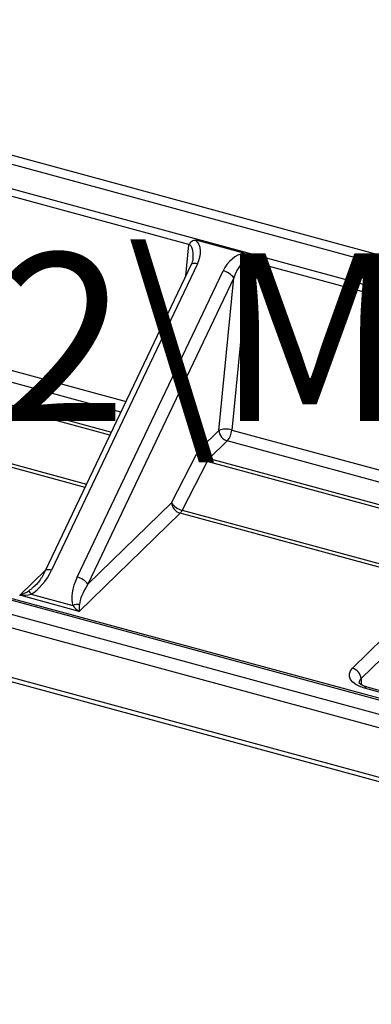
# Paper-space layout 'Лист2' of a CAD drawing. Units: millimetres. Extents: x -36 to 549, y -3 to 291.
# Drawn here: x 302 to 309, y 81 to 101 of the extents above; entities that cross this region are included whole.
import ezdxf

# ---------------------------------------------------------------- set-up
doc = ezdxf.new("R2010")
doc.units = ezdxf.units.MM
doc.layers.add('FORMAT', color=7, linetype='Continuous')
doc.styles.add('SLDTEXTSTYLE0', font='TXT', dxfattribs={"width": 0.7, "bigfont": 'bigfont'})

# ---------------------------------------------------------------- blocks, each defined once
blk = doc.blocks.new('SW_NOTE_5')
at = {"layer": 'FORMAT', "color": 0, "insert": (-12.542, 4.383), "char_height": 3.5, "attachment_point": 1, "style": 'SLDTEXTSTYLE0'}
blk.add_mtext('\\M+18480\\M+18483\\M+1847E\\M+18480\\M+18472\\M+18470', dxfattribs=at)

psp = doc.layouts.new('Лист2')

# ---------------------------------------------------------------- linework, layer by layer
at = {"color": 7, "linetype": 'Continuous', "lineweight": 25}
for p, q in [((232.205, 117.249), (331.225, 90.337)), ((331.183, 90.154), (232.163, 117.065)), ((231.957, 116.611), (330.977, 89.7)), ((326.937, 82.259), (227.917, 109.171)), ((326.884, 82.238), (227.865, 109.149)), ((227.631, 108.921), (326.651, 82.01)), ((326.558, 81.747), (227.538, 108.659)), ((227.538, 107.63), (326.558, 80.719)), ((227.579, 107.528), (326.598, 80.617)), ((305.559, 96.449), (282.05, 102.839)), ((306.709, 96.267), (305.713, 96.538)), ((305.61, 96.033), (302.574, 89.65)), ((305.742, 96.046), (302.706, 89.663)), ((305.61, 96.033), (305.61, 96.032)), ((306.801, 96.108), (306.454, 92.584)), ((330.314, 89.722), (306.805, 96.111)), ((303.237, 89.518), (306.273, 95.902)), ((306.498, 95.755), (303.462, 89.372)), ((306.185, 92.576), (306.498, 95.755)), ((305.809, 92.209), (306.185, 92.576)), ((306.362, 92.357), (305.986, 91.989)), ((305.203, 91.07), (305.722, 92.083)), ((305.942, 91.927), (305.423, 90.914)), ((303.462, 89.372), (305.203, 91.07)), ((305.379, 90.851), (303.282, 88.804)), ((303.282, 88.804), (302.044, 89.14)), ((302.278, 89.163), (303.146, 88.927)), ((308.969, 87.622), (309.622, 88.26)), ((309.799, 88.041), (309.146, 87.403)), ((320.885, 84.034), (309.22, 87.205)), ((320.937, 84.056), (309.272, 87.226))]:
    psp.add_line(p, q, dxfattribs=at)
at = {"color": 8, "linetype": 'Continuous', "lineweight": 25}
for p, q in [((281.699, 99.312), (304.254, 93.182)), ((304.148, 92.959), (281.608, 99.085)), ((281.231, 98.717), (303.95, 92.543)), ((303.919, 92.477), (281.187, 98.655)), ((303.401, 91.389), (280.625, 97.579)), ((280.668, 97.641), (303.433, 91.455)), ((305.499, 95.8), (305.563, 96.444)), ((306.454, 92.584), (329.009, 86.454)), ((328.903, 86.231), (306.362, 92.357)), ((328.673, 85.749), (305.942, 91.927)), ((305.986, 91.989), (328.705, 85.815)), ((305.423, 90.914), (328.187, 84.727)), ((328.156, 84.661), (305.379, 90.851)), ((302.044, 89.14), (302.581, 89.665)), ((309.146, 87.403), (309.146, 87.279))]:
    psp.add_line(p, q, dxfattribs=at)
at = {"color": 8, "linetype": 'Continuous', "lineweight": 25, "flags": 128}
for points in [[(305.742, 96.046), (305.708, 96.053), (305.678, 96.057), (305.652, 96.056), (305.631, 96.051), (305.617, 96.042), (305.61, 96.033)], [(302.706, 89.663), (302.672, 89.67), (302.642, 89.674), (302.616, 89.673), (302.595, 89.668), (302.581, 89.659), (302.574, 89.65)]]:
    psp.add_lwpolyline(points, dxfattribs=at)
at = {"color": 7, "linetype": 'Continuous', "lineweight": 25, "flags": 128}
psp.add_lwpolyline([(309.22, 87.205), (309.121, 87.238), (309.038, 87.281), (308.972, 87.331), (308.926, 87.387), (308.903, 87.446), (308.902, 87.507), (308.924, 87.566), (308.969, 87.622)], dxfattribs=at)
at = {"color": 7, "linetype": 'Continuous', "lineweight": 25}
for centre, radius, start, end in [((306.187, 95.523), 0.388, 36.7085, 77.2851), ((306.331, 92.197), 0.406, 72.3186, 110.9417), ((306.428, 92.591), 0.243, 183.3916, 254.3338), ((306.056, 92.612), 0.399, 320.1989, 355.9079), ((306.161, 91.87), 0.488, 136.0822, 154.1284), ((306.052, 92.223), 0.243, 183.3916, 254.3338), ((306.02, 92.27), 0.352, 212.0061, 257.2379), ((306.162, 91.82), 0.244, 136.0822, 154.1284), ((305.445, 91.085), 0.243, 183.3916, 254.3338), ((305.501, 91.257), 0.352, 212.0061, 257.2379), ((305.204, 91.02), 0.244, 316.0822, 334.1284), ((303.151, 89.14), 0.388, 36.7085, 77.2851), ((301.191, 88.56), 1.243, 29.0186, 32.9329), ((303.266, 88.628), 0.322, 86.2112, 111.8838), ((308.903, 87.388), 0.243, 3.3916, 74.3338)]:
    psp.add_arc(centre, radius, start, end, dxfattribs=at)
at = {"color": 8, "linetype": 'Continuous', "lineweight": 25}
for centre, radius, start, end in [((309.233, 87.302), 0.133, 130.6811, 177.3173), ((309.263, 87.173), 0.0541, 80.7318, 143.9675)]:
    psp.add_arc(centre, radius, start, end, dxfattribs=at)
for centre, major_axis, ratio, start_param, end_param in [((305.437, 96.044), (0.129, 0.399), 0.436258, 5.175429, 6.303787), ((302.401, 89.66), (0.322, 0.46), 0.308931, 3.802346, 4.075218)]:
    psp.add_ellipse(centre, major_axis=major_axis, ratio=ratio, start_param=start_param, end_param=end_param, dxfattribs=at)
at = {"color": 7, "linetype": 'Continuous', "lineweight": 25}
for centre, major_axis, ratio, start_param, end_param in [((305.388, 96.142), (0.298, 0.418), 0.69141, 4.961704, 6.182772), ((306.626, 95.806), (0.298, 0.418), 0.69141, 0.599043, 1.820111), ((306.675, 95.707), (0.129, 0.399), 0.436258, 0.020602, 1.591398), ((302.352, 89.759), (0.345, 0.623), 0.503391, 3.8147, 4.83533), ((303.59, 89.422), (0.345, 0.623), 0.503391, 1.693738, 2.714368), ((302.401, 89.66), (0.322, 0.46), 0.308931, 4.075218, 4.162598), ((303.639, 89.324), (0.322, 0.46), 0.308931, 1.681384, 2.702014), ((302.044, 89.312), (0.358, 0.163), 0.403676, 4.530479, 5.080645), ((302.044, 89.312), (0.447, -0.006), 0.383372, 4.71746, 5.267626), ((303.282, 88.975), (0.244, -0.236), 0.38846, 4.521225, 5.071391), ((303.282, 88.975), (0.008, 0.287), 0.020358, 4.072996, 4.623162)]:
    psp.add_ellipse(centre, major_axis=major_axis, ratio=ratio, start_param=start_param, end_param=end_param, dxfattribs=at)
for points, knots in [([(237.997, 125.226), (240.248, 124.596), (244.75, 123.335), (259.159, 119.425), (281.152, 113.429), (303.264, 107.427), (317.872, 103.467), (323.326, 101.998), (326.43, 101.185), (327.15, 100.997)], [0, 0, 0, 0, 0.076252, 0.152507, 0.484668, 0.816829, 0.896391, 0.975953, 1, 1, 1, 1]), ([(327.056, 100.734), (326.394, 100.915), (320.337, 102.568), (306.269, 106.414), (290.981, 110.565), (273.562, 115.3), (261.651, 118.536), (249.947, 121.709), (244.647, 123.143), (241.102, 124.099), (239.039, 124.656), (238.096, 124.912), (237.904, 124.964)], [0, 0, 0, 0, 0.022293, 0.20381, 0.473407, 0.536718, 0.789959, 0.874216, 0.930583, 0.968291, 0.993518, 1, 1, 1, 1]), ([(305.559, 96.449), (305.56, 96.448), (305.562, 96.446), (305.566, 96.446), (305.568, 96.447), (305.572, 96.451), (305.574, 96.455), (305.58, 96.464), (305.584, 96.471), (305.598, 96.492), (305.608, 96.506), (305.633, 96.529), (305.649, 96.538), (305.681, 96.544), (305.698, 96.542), (305.713, 96.538)], [0, 0, 0, 0, 0.03125, 0.03125, 0.0625, 0.0625, 0.125, 0.125, 0.25, 0.25, 0.5, 0.5, 0.75, 0.75, 1, 1, 1, 1]), ([(305.559, 96.449), (305.56, 96.448), (305.561, 96.447), (305.562, 96.445), (305.562, 96.445), (305.562, 96.444), (305.563, 96.444)], [0, 0, 0, 0, 0.0000256101, 0.0000256101, 0.0000256101, 0.00003193466, 0.00003193466, 0.00003193466, 0.00003193466]), ([(306.709, 96.267), (306.725, 96.263), (306.739, 96.256), (306.762, 96.235), (306.77, 96.22), (306.779, 96.187), (306.782, 96.17), (306.787, 96.144), (306.789, 96.136), (306.792, 96.123), (306.794, 96.119), (306.797, 96.113), (306.798, 96.111), (306.802, 96.109), (306.804, 96.11), (306.805, 96.111)], [0, 0, 0, 0, 0.25, 0.25, 0.5, 0.5, 0.75, 0.75, 0.875, 0.875, 0.9375, 0.9375, 0.96875, 0.96875, 1, 1, 1, 1]), ([(305.647, 96.175), (305.647, 96.164), (305.649, 96.122), (305.627, 96.071), (305.61, 96.033)], [0, 0, 0, 0, 0.26007, 1, 1, 1, 1]), ([(306.805, 96.111), (306.804, 96.11), (306.803, 96.109), (306.802, 96.108), (306.801, 96.108), (306.801, 96.108), (306.801, 96.108)], [0, 0, 0, 0, 0.0000256101, 0.0000256101, 0.0000256101, 0.00003193466, 0.00003193466, 0.00003193466, 0.00003193466]), ([(302.574, 89.65), (302.555, 89.613), (302.499, 89.507), (302.421, 89.389), (302.343, 89.328), (302.331, 89.318)], [0, 0, 0, 0, 0.315042, 0.895908, 1, 1, 1, 1]), ([(309.272, 87.226), (309.25, 87.233), (309.193, 87.251), (309.129, 87.285), (309.098, 87.317), (309.099, 87.315), (309.1, 87.315)], [0, 0, 0, 0, 0.202361, 0.518697, 0.817394, 1, 1, 1, 1])]:
    psp.add_open_spline(points, degree=3, knots=knots, dxfattribs=at)

# ---------------------------------------------------------------- block references
at = {"layer": 'FORMAT'}
psp.add_blockref('SW_NOTE_5', (208.403, 91.886), dxfattribs=at)

doc.saveas('drawing.dxf')
